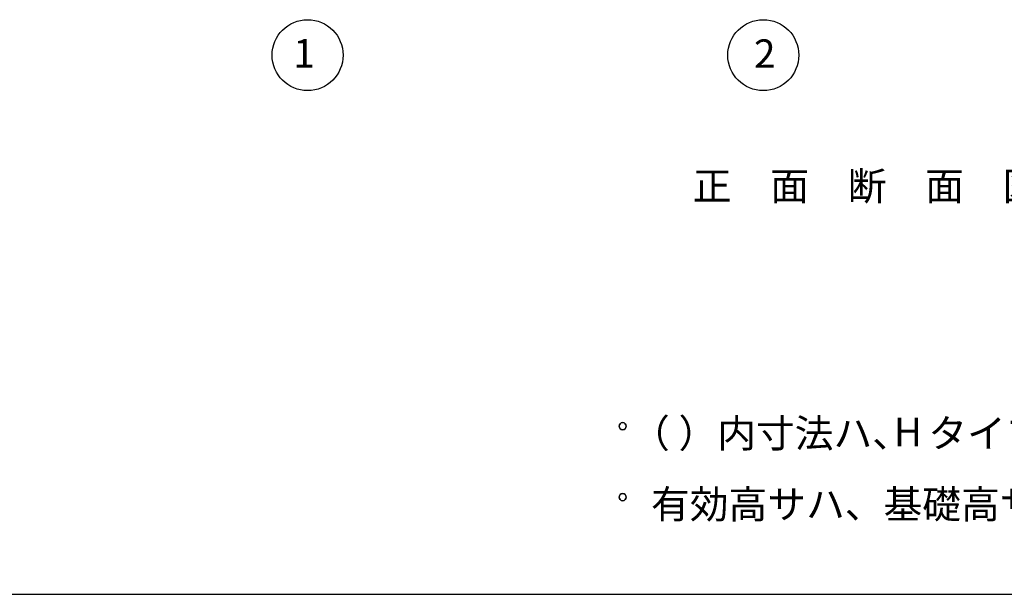
# Model space of a CAD drawing. Extents: x 868 to 32764, y 362 to 22484.
# Drawn here: x 11731 to 17279, y 828 to 4068 of the extents above; entities that cross this region are included whole.
import ezdxf
from ezdxf.enums import TextEntityAlignment as Align

# ---------------------------------------------------------------- set-up
doc = ezdxf.new("R2010")
doc.units = 0
doc.header["$LTSCALE"] = 80
doc.header["$MEASUREMENT"] = 0
for name, color, linetype in [('0-5', 7, 'CONTINUOUS'), ('2-0', 7, 'CONTINUOUS'), ('WAKUSEN-01', 50, 'CONTINUOUS')]:
    doc.layers.add(name, color=color, linetype=linetype)
doc.styles.get("Standard").update_dxf_attribs({"font": 'txt', "bigfont": 'BIGFONT'})

msp = doc.modelspace()

# ---------------------------------------------------------------- linework, layer by layer
at = {"layer": '0-5', "color": 4, "linetype": 'Continuous'}
for centre in [(15128.7, 1776), (15128.7, 1376)]:
    msp.add_circle(centre, 20, dxfattribs=at)
for centre, start, end in [((15128.7, 1776), 0, 180), ((15128.7, 1776), 180, 0), ((15128.7, 1376), 0, 180), ((15128.7, 1376), 180, 0)]:
    msp.add_arc(centre, 20, start, end, dxfattribs=at)
at = {"layer": '2-0', "color": 4, "linetype": 'Continuous'}
for centre in [(13353.5, 3868.3), (15921, 3868.3)]:
    msp.add_circle(centre, 200, dxfattribs=at)
at = {"layer": 'WAKUSEN-01'}
msp.add_line((868, 828), (32764, 828), dxfattribs=at)

# ---------------------------------------------------------------- texts
at = {"layer": '0-5', "color": 7, "linetype": 'Continuous'}
for s, p in [('（ ）内寸法ハ、  タイプヲ示ス。', (15176.1, 1656)), ('H', (16656.5, 1663.2)), ('有効高サハ、基礎高サヲ含ミマセン。', (15288.7, 1256))]:
    msp.add_text(s, height=160, dxfattribs=at).set_placement(p)
at = {"layer": '2-0', "color": 7, "linetype": 'Continuous'}
for s, p in [('1', (13333.2, 3857.8)), ('2', (15929.3, 3856.4)), ('正\u3000面\u3000断\u3000面\u3000図', (16505.8, 3109.5))]:
    msp.add_text(s, height=160, dxfattribs=at).set_placement(p, align=Align.MIDDLE)

doc.saveas('drawing.dxf')
